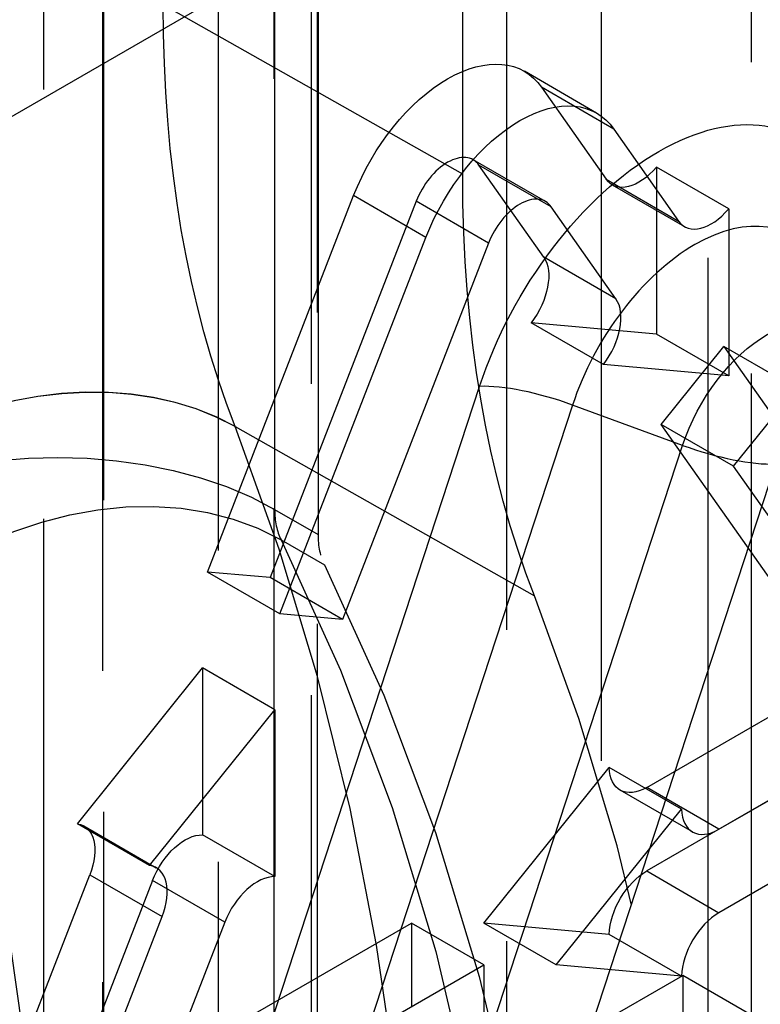
# Model space of a CAD drawing. Units: millimetres. Extents: x 63 to 4291, y 73 to 3057.
# Drawn here: x 3447 to 3451, y 1115 to 1120 of the extents above; entities that cross this region are included whole.
import ezdxf

# ---------------------------------------------------------------- set-up
doc = ezdxf.new("R2010")
doc.units = ezdxf.units.MM
doc.header["$LTSCALE"] = 2
doc.linetypes.add('Dashed', pattern=[5.699999816715717, 4.559999853372574, -1.139999963343143])
for name, color, linetype in [('Hidden (ISO)', 7, 'Dashed'), ('Hidden Narrow (ISO)', 7, 'Dashed'), ('Visible Narrow (ISO)', 7, 'Continuous')]:
    doc.layers.add(name, color=color, linetype=linetype)

msp = doc.modelspace()

# ---------------------------------------------------------------- linework, layer by layer
at = {"layer": 'Hidden (ISO)', "ltscale": 0.9210526943206787}
for p, q in [((3449.483145997055, 1118.776587609705), (3449.483145997055, 1176.45572013536)), ((3448.775698797639, 1176.047668480117), (3448.775698797639, 1117.014965679043)), ((3450.683763234796, 1088.967777493075), (3450.683763234796, 1174.536619174301)), ((3448.561421636552, 1087.743622527345), (3448.561421636552, 1173.312464208571)), ((3447.433015259328, 1138.091446749736), (3447.433015259328, 1110.483359100642)), ((3450.138161104265, 1119.075954805121), (3449.784778004768, 1119.280177220631)), ((3449.86900754079, 1119.202038189143), (3450.18555228483, 1118.751834606997)), ((3450.222390640286, 1118.997815773633), (3450.538935384327, 1118.547612191487)), ((3449.887980505014, 1118.643046422483), (3449.534597405518, 1118.847268837991)), ((3449.879218661566, 1118.371018912017), (3449.562673917525, 1118.821222494163)), ((3450.78400228294, 1118.607315773193), (3450.430619183442, 1118.811538188703)), ((3450.430619183442, 1118.811538188703), (3450.430619183442, 1117.995041607775)), ((3450.214751857318, 1118.724746409416), (3450.568134956814, 1118.520523993905)), ((3448.235228216712, 1116.830814240529), (3448.950006670995, 1118.671963539898)), ((3449.256340294261, 1118.644530944415), (3448.541561839976, 1116.803381645044)), ((3450.232601761063, 1118.166796496507), (3449.916057017022, 1118.617000078653)), ((3450.78400228294, 1118.607315773193), (3450.784002282938, 1117.790819192267)), ((3448.588611316208, 1116.626591825019), (3449.303389770493, 1118.467741124388)), ((3449.609723393758, 1118.440308528905), (3448.894944939473, 1116.599159229535)), ((3450.430619183442, 1117.995041607775), (3449.817951936913, 1118.049906798743)), ((3450.171335036409, 1117.845684383233), (3449.817951936913, 1118.049906798743)), ((3450.784002282938, 1117.790819192267), (3450.430619183442, 1117.995041607775)), ((3450.454314171664, 1117.553093283502), (3450.760647794928, 1117.933908978484)), ((3450.760647794928, 1117.933908978484), (3451.475426249213, 1116.917320244607)), ((3451.114030894425, 1117.729686562974), (3450.760647794928, 1117.933908978484)), ((3450.784002282938, 1117.790819192267), (3450.171335036409, 1117.845684383233)), ((3450.80769727116, 1117.348870867994), (3451.114030894425, 1117.729686562974)), ((3451.169092625948, 1116.536504549625), (3450.454314171664, 1117.553093283502)), ((3450.80769727116, 1117.348870867994), (3450.454314171664, 1117.553093283502)), ((3451.522475725445, 1116.332282134117), (3450.80769727116, 1117.348870867994)), ((3448.541561839976, 1116.803381645044), (3448.235228216712, 1116.830814240529)), ((3448.588611316208, 1116.626591825019), (3448.235228216712, 1116.830814240529)), ((3448.894944939473, 1116.599159229535), (3448.541561839976, 1116.803381645044)), ((3448.894944939473, 1116.599159229535), (3448.588611316208, 1116.626591825019)), ((3447.598865981961, 1115.599900248422), (3448.21153322849, 1116.361531638382)), ((3448.21153322849, 1116.361531638382), (3448.21153322849, 1115.545035057455)), ((3448.564916327986, 1116.157309222871), (3448.21153322849, 1116.361531638382)), ((3447.952249081457, 1115.395677832912), (3448.564916327986, 1116.157309222871)), ((3448.564916327986, 1116.157309222871), (3448.564916327986, 1115.340812641945)), ((3450.382836326236, 1115.776810020757), (3451.015925814315, 1116.141972556904)), ((3450.736219425733, 1115.572587605247), (3451.369308913812, 1115.937750141394)), ((3449.586368905747, 1115.113287846179), (3450.199036152276, 1115.874919236141)), ((3450.552419251773, 1115.67069682063), (3450.199036152276, 1115.874919236141)), ((3450.606125514121, 1115.559764357316), (3450.252742414624, 1115.763986772826)), ((3451.015925814315, 1115.733724266439), (3450.382836326236, 1115.368561730294)), ((3449.939752005244, 1114.909065430669), (3450.552419251773, 1115.67069682063)), ((3447.952249081457, 1115.395677832912), (3447.598865981961, 1115.599900248422)), ((3447.630933134125, 1115.588842063671), (3447.984316233621, 1115.38461964816)), ((3448.564916327986, 1115.340812641945), (3448.21153322849, 1115.545035057455)), ((3451.369308913812, 1115.529501850931), (3450.736219425733, 1115.164339314784)), ((3447.343587962574, 1114.534098636755), (3447.660132706612, 1115.349464755046)), ((3447.966466329879, 1115.322032159563), (3447.649921585838, 1114.50666604127)), ((3447.69697106207, 1114.329876221245), (3448.013515806111, 1115.145242339536)), ((3447.803088397471, 1114.288825598298), (3449.232645306039, 1115.11338616379)), ((3448.319849429375, 1115.117809744053), (3448.003304685335, 1114.302443625761)), ((3449.232645306039, 1115.11338616379), (3449.232645306039, 1114.705137873326)), ((3449.586028405536, 1114.909163748279), (3449.232645306039, 1115.11338616379)), ((3450.199036152276, 1115.058422655212), (3449.586368905747, 1115.113287846179)), ((3449.939752005244, 1114.909065430669), (3449.586368905747, 1115.113287846179)), ((3450.552419251773, 1114.854200239702), (3450.199036152276, 1115.058422655212)), ((3448.156471496968, 1114.084603182787), (3449.586028405536, 1114.909163748279)), ((3449.586028405536, 1114.909163748279), (3449.586028405536, 1114.500915457816)), ((3450.552419251773, 1114.854200239702), (3449.939752005244, 1114.909065430669)), ((3450.072738855346, 1114.577326778231), (3450.559108804942, 1114.857862291211)), ((3450.559108804942, 1114.857862291211), (3450.559108804942, 1113.224869129355)), ((3450.912491904438, 1114.653639875701), (3450.559108804942, 1114.857862291211))]:
    msp.add_line(p, q, dxfattribs=at)
at = {"layer": 'Hidden (ISO)', "ltscale": 0.9210526943206787, "extrusion": (0, 0, -1)}
for centre, major_axis, ratio, start_param, end_param in [((3449.409507105892, 1118.630814646672), (0.3752708988750201, 0.649362573958137), 0.5776282195092065, 4.450348706599976, 6.544743808993169), ((3449.762890205391, 1118.426592231162), (0.3752708988750204, 0.6493625739581371), 0.5776282195092065, 4.450348706599976, 6.544743808993169), ((3450.344845768928, 1118.949858768388), (-0.1300939116100068, -0.225112358972154), 0.5776282195092066, 5.012418509605632, 6.544743808993198), ((3455.14293899888, 1122.041214161428), (4.003216753459239, 6.92658949601083), 0.5776203351079066, 3.572537507024939, 3.926706234317915), ((3449.719925177469, 1118.172994750628), (0.1300939116100077, 0.2251123589721555), 0.5776282195092065, 0.2615585018135596, 1.793883801201118), ((3435.900159768287, 1102.729854273826), (10.00722397000069, 17.31633530555026), 0.5776282195092114, 0.3629706109663807, 1.207343943857363), ((3450.382836326236, 1115.989099131798), (-0.1300939116100056, -0.2251123589721519), 0.5776282195092065, 5.497546257796566, 7.029871557184122), ((3447.500839222517, 1115.363729704698), (0.1300939116100053, 0.2251123589721513), 0.5776282195092066, 6.059616060802167, 7.591941360189741), ((3448.125759813976, 1115.307767209911), (0.1300939116100085, 0.2251123589721568), 0.5776282195092066, 4.450348706600042, 5.982674005987564), ((3450.382836326236, 1115.156272619253), (0.13009391161002, 0.2251123589721458), 0.577628219509207, 3.965220958408849, 5.49754625779644), ((3435.900159768287, 1102.729854273826), (8.506140374500566, 14.7188850097177), 0.5776282195092114, 0.3629706109663814, 1.207343943857365)]:
    msp.add_ellipse(centre, major_axis=major_axis, ratio=ratio, start_param=start_param, end_param=end_param, dxfattribs=at)
at = {"layer": 'Hidden (ISO)', "ltscale": 0.9210526943206787}
for centre, major_axis, ratio, start_param, end_param in [((3449.409507105892, 1118.630814646672), (0.1250902996250065, 0.2164541913193787), 0.5776282195092066, 6.021626805366027, 8.116021907759228), ((3449.762890205391, 1118.426592231162), (0.1250902996250066, 0.216454191319379), 0.5776282195092068, 6.021626805366027, 8.116021907759247), ((3450.698228868424, 1118.745636352878), (-0.1300939116100075, -0.2251123589721548), 0.5776282195092064, 6.021626805366009, 7.553952104753575), ((3450.073308276965, 1117.968772335118), (0.1300939116100072, 0.2251123589721548), 0.5776282195092062, 4.489301505978473, 6.021626805366031), ((3435.900159768287, 1102.729854273826), (10.50758516850072, 18.18215207082777), 0.5776282195092114, 5.14384567944264, 5.852210380092793), ((3438.020458365268, 1101.912768071229), (6.955020659150462, 12.03485303735741), 0.5776282195092114, 5.498028029767715, 8.639620683357508), ((3450.736219425733, 1115.784876716288), (-0.1300939116100056, -0.2251123589721525), 0.5776282195092064, 5.536499057175106, 7.068824356562663), ((3447.854222322013, 1115.159507289188), (0.130093911610005, 0.2251123589721509), 0.5776282195092065, 4.974429254169451, 6.506754553557024), ((3448.479142913473, 1115.103544794401), (0.1300939116100088, 0.2251123589721573), 0.5776282195092066, 0.3005113011920718, 1.832836600579595), ((3450.736219425733, 1114.952050203743), (-0.1300939116099921, -0.2251123589721597), 0.5776282195092067, 3.927231702972641, 5.459557002360234)]:
    msp.add_ellipse(centre, major_axis=major_axis, ratio=ratio, start_param=start_param, end_param=end_param, dxfattribs=at)
at = {"layer": 'Hidden (ISO)', "ltscale": 0.01125180547932028}
msp.add_ellipse((3449.129422397347, 1117.218991506664), major_axis=(-0.2501805992500348, -0.4329083826387871), ratio=0.5776282195092114, start_param=5.498028029767699, end_param=5.920214696213156, dxfattribs=at)
at = {"layer": 'Hidden Narrow (ISO)', "ltscale": 0.6684210896492004}
for p, q in [((3448.563668937942, 1176.170201929424), (3448.563668937942, 1117.137499128348)), ((3450.895793094494, 1088.845244043768), (3450.895793094494, 1174.414085724994)), ((3448.77345149625, 1087.621089078038), (3448.77345149625, 1173.189930759264)), ((3448.288720413431, 1109.31685406194), (3448.288720413431, 1153.121363157293)), ((3449.696739254093, 1153.124518752478), (3449.696739254093, 1105.609069295878)), ((3448.742786718339, 1139.088019732107), (3448.742786718339, 1108.027718290195)), ((3450.161365700307, 1062.567095924732), (3450.161365700307, 1139.091198994256)), ((3447.728448313842, 1109.562020054378), (3447.728448313842, 1138.50295491699)), ((3447.721575467894, 1137.683941401595), (3447.721575467894, 1110.516345052863)), ((3449.483145997055, 1118.776587609705), (3448.018991632936, 1119.605472232689)), ((3450.222390640286, 1118.997815773633), (3449.86900754079, 1119.202038189143)), ((3449.916057017022, 1118.617000078653), (3449.562673917525, 1118.821222494163)), ((3450.18555228483, 1118.751834606997), (3450.538935384327, 1118.547612191487)), ((3449.303389770493, 1118.467741124388), (3448.950006670995, 1118.671963539898)), ((3449.609723393758, 1118.440308528905), (3449.256340294261, 1118.644530944415)), ((3450.232601761063, 1118.166796496507), (3449.879218661566, 1118.371018912017)), ((3448.370483300543, 1117.542176904153), (3449.834420444451, 1116.713844887581)), ((3448.563668937942, 1117.137499128348), (3448.775698797639, 1117.014965679043)), ((3448.594727595476, 1116.988131364925), (3448.806757455175, 1116.865597915619)), ((3450.736219425733, 1115.572587605247), (3450.382836326236, 1115.776810020757)), ((3447.660132706612, 1115.349464755046), (3448.013515806111, 1115.145242339536)), ((3450.382836326236, 1115.368561730294), (3450.736219425733, 1115.164339314784)), ((3448.319849429375, 1115.117809744053), (3447.966466329879, 1115.322032159563))]:
    msp.add_line(p, q, dxfattribs=at)
at = {"layer": 'Hidden Narrow (ISO)', "ltscale": 6.93433081141362e-05}
msp.add_line((3448.370483300543, 1117.542176904153), (3448.370136078763, 1117.543059689605), dxfattribs=at)
at = {"layer": 'Hidden Narrow (ISO)', "ltscale": 0.6684210896492004, "extrusion": (0, 0, -1)}
for centre, major_axis, ratio, start_param, end_param in [((3453.698697494077, 1122.859370953799), (4.027681064201245, 6.913491573414611), 0.5792447305081116, 3.570642834236375, 3.924455391541551), ((3447.502498138819, 1116.525421645485), (-1.500000000000004, -2.220446049250313e-16), 0.5773502691896256, 5.498268683816655, 8.639861337406447), ((3433.43391028585, 1104.155116057059), (-9.942358867122678, -17.20409380136734), 0.5776282195092114, 3.572456925227705, 4.281042936775099), ((3447.62673276896, 1115.927950591791), (-1.340637035935671, -0.6728241507835734), 0.7631149457459621, 5.818132206107183, 8.959724859696976), ((3435.688129908589, 1102.852387723131), (10.00722397000069, 17.31633530555026), 0.5776282195092114, 0.3629706109663807, 1.207343943857363), ((3435.688129908589, 1102.852387723131), (8.506140374500566, 14.7188850097177), 0.5776282195092114, 0.3629706109663814, 1.207343943857365)]:
    msp.add_ellipse(centre, major_axis=major_axis, ratio=ratio, start_param=start_param, end_param=end_param, dxfattribs=at)
at = {"layer": 'Hidden Narrow (ISO)', "ltscale": 0.6684210896492004}
for centre, major_axis, ratio, start_param, end_param in [((3447.384097053251, 1116.538956498408), (-1.395983866125729, -0.5488433706592604), 0.7414797007403525, 3.683538468368813, 4.983808455436968), ((3447.384509025716, 1116.537908390746), (-1.395972690295268, -0.5488717955495641), 0.7416943321544103, 3.683523068498646, 4.983793361233718), ((3434.448684442497, 1103.56867140319), (10.49861757513666, 18.16663469517581), 0.5776282195092113, 5.143735023993954, 5.852321035541451), ((3448.917392537649, 1117.341524955971), (-0.2501805992500348, -0.4329083826387871), 0.5776282195092114, 5.498028029767699, 5.920214696213156)]:
    msp.add_ellipse(centre, major_axis=major_axis, ratio=ratio, start_param=start_param, end_param=end_param, dxfattribs=at)
at = {"layer": 'Visible Narrow (ISO)'}
for p, q in [((3456.305381101836, 1124.266576967767), (3444.578367523328, 1117.502500008065)), ((3447.998919997819, 1112.956393595672), (3449.566026763315, 1117.738993825862)), ((3450.020350861261, 1117.647601426182), (3448.453244095762, 1112.865001195992)), ((3450.558822326222, 1117.450524882722), (3450.020350861261, 1117.647601426182)), ((3448.991715560723, 1112.667924652534), (3450.558822326222, 1117.450524882722)), ((3451.013146424165, 1117.359132483043), (3449.446039658667, 1112.576532252855))]:
    msp.add_line(p, q, dxfattribs=at)
at = {"layer": 'Visible Narrow (ISO)', "extrusion": (0, 0, -1)}
for centre, major_axis, ratio, start_param, end_param in [((3450.441874312582, 1117.772808455469), (0.6835061082184192, 1.182727696390417), 0.5776282195092115, 4.36308224400025, 6.632010271592863), ((3450.971948961827, 1117.466474832202), (0.3224015174108695, 0.5578782682630855), 0.5776282195092114, 4.363082244000242, 6.63201027159287)]:
    msp.add_ellipse(centre, major_axis=major_axis, ratio=ratio, start_param=start_param, end_param=end_param, dxfattribs=at)
at = {"layer": 'Visible Narrow (ISO)'}
for centre, major_axis, ratio, start_param, end_param in [((3450.61856586233, 1117.670697247713), (0.4668433537338894, 0.8078180395140178), 0.5776282195092114, 5.934360342766296, 8.203288370358909), ((3449.919409862814, 1117.534771410351), (-0.475142964926774, 0.1556893152422294), 0.2793758010933549, 4.590507535006699, 5.63770508620461), ((3450.659763324669, 1117.563354898553), (0.4751429649267749, -0.1556893152422293), 0.2793758010933581, 4.590507535005376, 5.637705086201972)]:
    msp.add_ellipse(centre, major_axis=major_axis, ratio=ratio, start_param=start_param, end_param=end_param, dxfattribs=at)

doc.saveas('drawing.dxf')
